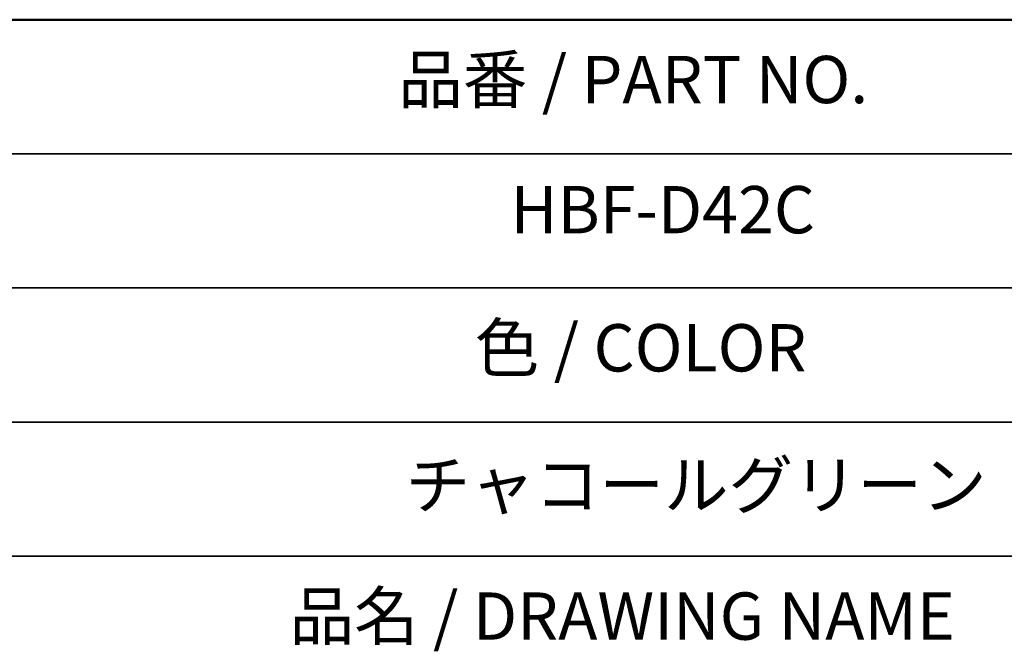
# Model space of a CAD drawing. Units: millimetres. Extents: x -24 to 1260, y 0 to 891.
# Drawn here: x 1010 to 1175, y 108 to 214 of the extents above; entities that cross this region are included whole.
import ezdxf

# ---------------------------------------------------------------- set-up
doc = ezdxf.new("R2010")
doc.units = ezdxf.units.MM
doc.header["$LTSCALE"] = 3
doc.layers.add('FORMAT', color=7, linetype='Continuous')
doc.layers.add('レイヤー_1', color=179, linetype='Continuous')
doc.styles.add('SLDTEXTSTYLE0', font='TXT', dxfattribs={"width": 0.7, "bigfont": 'bigfont'})
doc.styles.add('SLDTEXTSTYLE3', font='TXT', dxfattribs={"width": 0.653846, "bigfont": 'bigfont'})

msp = doc.modelspace()

# ---------------------------------------------------------------- linework, layer by layer
at = {"layer": 'FORMAT', "lineweight": 50}
msp.add_line((1230, 214.255), (30, 214.255), dxfattribs=at)
at = {"layer": 'レイヤー_1', "color": 7, "lineweight": 35}
for p, q in [((780, 191.755), (1230, 191.755)), ((780, 169.255), (1230, 169.255)), ((780, 146.755), (1230, 146.755)), ((780, 124.255), (1230, 124.255))]:
    msp.add_line(p, q, dxfattribs=at)

# ---------------------------------------------------------------- texts
at = {"color": 7, "linetype": 'Continuous', "lineweight": 0, "insert": (1112.906, 208.189), "char_height": 7.9375, "attachment_point": 2, "style": 'SLDTEXTSTYLE3'}
msp.add_mtext('品番 / PART NO.', dxfattribs=at)
at = {"layer": 'レイヤー_1', "char_height": 7.9375, "style": 'SLDTEXTSTYLE0'}
for s, insert, attachment_point in [('HBF-D42C', (1092.288, 186.358), 1), ('色 / COLOR', (1114.137, 163.189), 2), ('チャコールグリーン', (1074.735, 140.182), 1), ('品名 / DRAWING NAME', (1111.05, 118.189), 2)]:
    msp.add_mtext(s, dxfattribs=dict(at, insert=insert, attachment_point=attachment_point))

doc.saveas('drawing.dxf')
